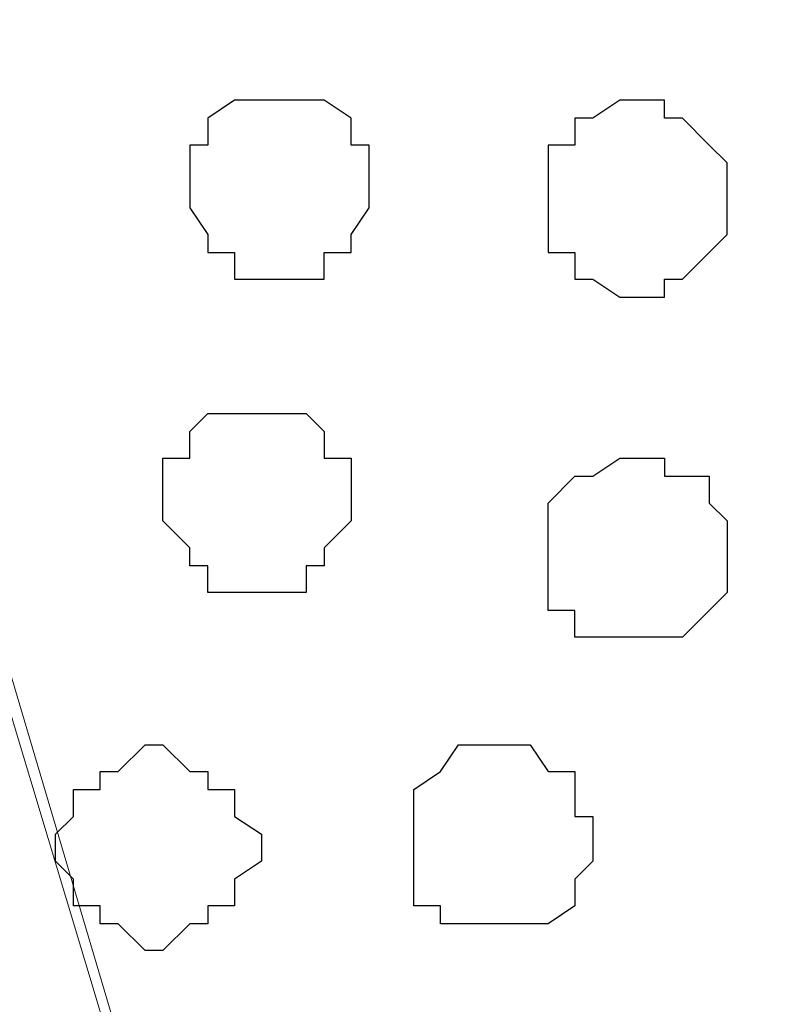
# Model space of a CAD drawing. Units: centimetres. Extents: x -8.7 to 8.9, y -10.6 to 13.4.
# Drawn here: x -0.8 to -0.6, y -2.9 to -2.6 of the extents above; entities that cross this region are included whole.
import ezdxf

# ---------------------------------------------------------------- set-up
doc = ezdxf.new("R2010")
doc.units = ezdxf.units.CM
doc.header["$MEASUREMENT"] = 0
doc.layers.add('Layer 1', color=7, linetype='Continuous')

msp = doc.modelspace()

# ---------------------------------------------------------------- linework, layer by layer
at = {"layer": 'Layer 1', "color": 254}
msp.add_open_spline([(-8.51394, -3.34292), (-8.51394, -3.34292), (0.78458, -3.34292), (0.78458, -3.34292), (0.78458, -3.34292), (0.78458, -3.34292), (0.78458, -2.07927), (0.78458, -2.07927), (0.78458, -2.07927), (0.78458, -2.07927), (-8.51394, -2.07927), (-8.51394, -2.07927), (-8.51394, -2.07927), (-8.51394, -2.07927), (-8.51394, -3.34292), (-8.51394, -3.34292)], degree=3, knots=[0, 0, 0, 0, 0.25, 0.25, 0.25, 0.25, 0.5, 0.5, 0.5, 0.5, 0.75, 0.75, 0.75, 0.75, 1, 1, 1, 1], dxfattribs=at)
at = {"layer": 'Layer 1', "lineweight": 9}
for points, knots in [([(-8.51394, -2.07927), (-8.51394, -2.07927), (0.78458, -2.07927), (0.78458, -2.07927), (0.78458, -2.07927), (0.78458, -2.07927), (0.78458, -3.34292), (0.78458, -3.34292), (0.78458, -3.34292), (0.78458, -3.34292), (-8.51394, -3.34292), (-8.51394, -3.34292), (-8.51394, -3.34292), (-8.51394, -3.34292), (-8.51394, -2.07927), (-8.51394, -2.07927)], [0, 0, 0, 0, 0.25, 0.25, 0.25, 0.25, 0.5, 0.5, 0.5, 0.5, 0.75, 0.75, 0.75, 0.75, 1, 1, 1, 1]), ([(-0.64841, -3.17359), (-0.64841, -3.17359), (-0.63782, -3.14607), (-0.63782, -3.14607), (-0.63782, -3.14607), (-0.63782, -3.14607), (-0.37747, -2.26554), (-0.37747, -2.26554), (-0.37747, -2.26554), (-0.37747, -2.26554), (-0.37324, -2.24861), (-0.37324, -2.24861), (-0.37324, -2.24861), (-0.37324, -2.24861), (-0.37747, -2.23379), (-0.37747, -2.23379), (-0.37747, -2.23379), (-0.37747, -2.23379), (-0.38382, -2.21686), (-0.38382, -2.21686), (-0.38382, -2.21686), (-0.38382, -2.21686), (-0.38806, -2.20204), (-0.38806, -2.20204), (-0.38806, -2.20204), (-0.38806, -2.20204), (-0.41557, -2.18087), (-0.41557, -2.18087), (-0.41557, -2.18087), (-0.41557, -2.18087), (-0.45367, -2.15971), (-0.45367, -2.15971), (-0.45367, -2.15971), (-0.45367, -2.15971), (-0.49601, -2.14912), (-0.49601, -2.14912), (-0.49601, -2.14912), (-0.49601, -2.14912), (-0.54257, -2.13854), (-0.54257, -2.13854), (-0.54257, -2.13854), (-0.54257, -2.13854), (-0.59549, -2.12796), (-0.59549, -2.12796), (-0.59549, -2.12796), (-0.59549, -2.12796), (-0.70132, -2.12796), (-0.70132, -2.12796), (-0.70132, -2.12796), (-0.70132, -2.12796), (-0.75636, -2.13854), (-0.75636, -2.13854), (-0.75636, -2.13854), (-0.75636, -2.13854), (-0.80292, -2.14912), (-0.80292, -2.14912), (-0.80292, -2.14912), (-0.80292, -2.14912), (-0.84526, -2.15971), (-0.84526, -2.15971), (-0.84526, -2.15971), (-0.84526, -2.15971), (-0.88336, -2.18087), (-0.88336, -2.18087), (-0.88336, -2.18087), (-0.88336, -2.18087), (-0.90452, -2.20204), (-0.90452, -2.20204), (-0.90452, -2.20204), (-0.90452, -2.20204), (-0.91511, -2.21686), (-0.91511, -2.21686), (-0.91511, -2.21686), (-0.91511, -2.21686), (-0.91934, -2.23379), (-0.91934, -2.23379), (-0.91934, -2.23379), (-0.91934, -2.23379), (-0.91934, -2.26554), (-0.91934, -2.26554), (-0.91934, -2.26554), (-0.91934, -2.26554), (-0.65476, -3.14607), (-0.65476, -3.14607), (-0.65476, -3.14607), (-0.65476, -3.14607), (-0.64841, -3.17359), (-0.64841, -3.17359)], [0, 0, 0, 0, 0.045455, 0.045455, 0.045455, 0.045455, 0.090909, 0.090909, 0.090909, 0.090909, 0.136364, 0.136364, 0.136364, 0.136364, 0.181818, 0.181818, 0.181818, 0.181818, 0.227273, 0.227273, 0.227273, 0.227273, 0.272727, 0.272727, 0.272727, 0.272727, 0.318182, 0.318182, 0.318182, 0.318182, 0.363636, 0.363636, 0.363636, 0.363636, 0.409091, 0.409091, 0.409091, 0.409091, 0.454545, 0.454545, 0.454545, 0.454545, 0.5, 0.5, 0.5, 0.5, 0.545455, 0.545455, 0.545455, 0.545455, 0.590909, 0.590909, 0.590909, 0.590909, 0.636364, 0.636364, 0.636364, 0.636364, 0.681818, 0.681818, 0.681818, 0.681818, 0.727273, 0.727273, 0.727273, 0.727273, 0.772727, 0.772727, 0.772727, 0.772727, 0.818182, 0.818182, 0.818182, 0.818182, 0.863636, 0.863636, 0.863636, 0.863636, 0.909091, 0.909091, 0.909091, 0.909091, 0.954545, 0.954545, 0.954545, 0.954545, 1, 1, 1, 1]), ([(-1.12277, -2.92994), (-1.0439, -2.66579), (-0.91934, -2.24861), (-0.91934, -2.24861), (-0.91934, -2.24861), (-0.65476, -3.14184), (-0.65476, -3.14184), (-0.65476, -3.14184), (-0.65476, -3.14184), (-0.65476, -3.17359), (-0.65476, -3.17359), (-0.65476, -3.17359), (-0.65476, -3.17359), (-0.65899, -3.19052), (-0.65899, -3.19052), (-0.65899, -3.19052), (-0.65899, -3.19052), (-0.66534, -3.20111), (-0.66534, -3.20111), (-0.66534, -3.20111), (-0.66534, -3.20111), (-0.69074, -3.22651), (-0.69074, -3.22651), (-0.69074, -3.22651), (-0.69074, -3.22651), (-0.72884, -3.24344), (-0.72884, -3.24344), (-0.72884, -3.24344), (-0.72884, -3.24344), (-0.77117, -3.25826), (-0.77117, -3.25826), (-0.77117, -3.25826), (-0.77117, -3.25826), (-0.81986, -3.26884), (-0.81986, -3.26884), (-0.81986, -3.26884), (-0.81986, -3.26884), (-0.86642, -3.27519), (-0.86642, -3.27519), (-0.86642, -3.27519), (-0.86642, -3.27519), (-0.92569, -3.27942), (-0.92569, -3.27942), (-0.92569, -3.27942), (-0.92569, -3.27942), (-0.97861, -3.27519), (-0.97861, -3.27519), (-0.97861, -3.27519), (-0.97861, -3.27519), (-1.02729, -3.26884), (-1.02729, -3.26884), (-1.02729, -3.26884), (-1.02729, -3.26884), (-1.07386, -3.25826), (-1.07386, -3.25826), (-1.07386, -3.25826), (-1.07386, -3.25826), (-1.11619, -3.24344), (-1.11619, -3.24344), (-1.11619, -3.24344), (-1.11619, -3.24344), (-1.11877, -3.24229), (-1.1226, -3.24059)], [0.9674569, 0.9674569, 0.9674569, 0.9674569, 1, 1, 1, 1.047619, 1.047619, 1.047619, 1.047619, 1.0952381, 1.0952381, 1.0952381, 1.0952381, 1.1428571, 1.1428571, 1.1428571, 1.1428571, 1.1904762, 1.1904762, 1.1904762, 1.1904762, 1.2380952, 1.2380952, 1.2380952, 1.2380952, 1.2857143, 1.2857143, 1.2857143, 1.2857143, 1.3333333, 1.3333333, 1.3333333, 1.3333333, 1.3809524, 1.3809524, 1.3809524, 1.3809524, 1.4285714, 1.4285714, 1.4285714, 1.4285714, 1.4761905, 1.4761905, 1.4761905, 1.4761905, 1.5238095, 1.5238095, 1.5238095, 1.5238095, 1.5714286, 1.5714286, 1.5714286, 1.5714286, 1.6190476, 1.6190476, 1.6190476, 1.6190476, 1.6666667, 1.6666667, 1.6666667, 1.6666667, 1.6790689, 1.6790689, 1.6790689, 1.6790689]), ([(-0.36688, -2.26131), (-0.36688, -2.26131), (-0.1023, -3.15878), (-0.1023, -3.15878), (-0.1023, -3.15878), (-0.1023, -3.15878), (-0.1023, -3.19053), (-0.1023, -3.19053), (-0.1023, -3.19053), (-0.1023, -3.19053), (-0.10653, -3.20746), (-0.10653, -3.20746), (-0.10653, -3.20746), (-0.10653, -3.20746), (-0.11712, -3.21805), (-0.11712, -3.21805), (-0.11712, -3.21805), (-0.11712, -3.21805), (-0.13828, -3.24345), (-0.13828, -3.24345), (-0.13828, -3.24345), (-0.13828, -3.24345), (-0.17638, -3.26038), (-0.17638, -3.26038), (-0.17638, -3.26038), (-0.17638, -3.26038), (-0.21872, -3.2752), (-0.21872, -3.2752), (-0.21872, -3.2752), (-0.21872, -3.2752), (-0.26528, -3.28578), (-0.26528, -3.28578), (-0.26528, -3.28578), (-0.26528, -3.28578), (-0.32032, -3.29213), (-0.32032, -3.29213), (-0.32032, -3.29213), (-0.32032, -3.29213), (-0.37323, -3.29636), (-0.37323, -3.29636), (-0.37323, -3.29636), (-0.37323, -3.29636), (-0.42615, -3.29213), (-0.42615, -3.29213), (-0.42615, -3.29213), (-0.42615, -3.29213), (-0.47907, -3.28578), (-0.47907, -3.28578), (-0.47907, -3.28578), (-0.47907, -3.28578), (-0.52563, -3.2752), (-0.52563, -3.2752), (-0.52563, -3.2752), (-0.52563, -3.2752), (-0.56797, -3.26038), (-0.56797, -3.26038), (-0.56797, -3.26038), (-0.56797, -3.26038), (-0.59972, -3.24345), (-0.59972, -3.24345), (-0.59972, -3.24345), (-0.59972, -3.24345), (-0.62723, -3.21805), (-0.62723, -3.21805), (-0.62723, -3.21805), (-0.62723, -3.21805), (-0.63358, -3.20746), (-0.63358, -3.20746), (-0.63358, -3.20746), (-0.63358, -3.20746), (-0.63782, -3.19053), (-0.63782, -3.19053), (-0.63782, -3.19053), (-0.63782, -3.19053), (-0.63782, -3.15878), (-0.63782, -3.15878), (-0.63782, -3.15878), (-0.63782, -3.15878), (-0.36688, -2.26131), (-0.36688, -2.26131)], [0, 0, 0, 0, 0.05, 0.05, 0.05, 0.05, 0.1, 0.1, 0.1, 0.1, 0.15, 0.15, 0.15, 0.15, 0.2, 0.2, 0.2, 0.2, 0.25, 0.25, 0.25, 0.25, 0.3, 0.3, 0.3, 0.3, 0.35, 0.35, 0.35, 0.35, 0.4, 0.4, 0.4, 0.4, 0.45, 0.45, 0.45, 0.45, 0.5, 0.5, 0.5, 0.5, 0.55, 0.55, 0.55, 0.55, 0.6, 0.6, 0.6, 0.6, 0.65, 0.65, 0.65, 0.65, 0.7, 0.7, 0.7, 0.7, 0.75, 0.75, 0.75, 0.75, 0.8, 0.8, 0.8, 0.8, 0.85, 0.85, 0.85, 0.85, 0.9, 0.9, 0.9, 0.9, 0.95, 0.95, 0.95, 0.95, 1, 1, 1, 1])]:
    msp.add_open_spline(points, degree=3, knots=knots, dxfattribs=at)
at = {"layer": 'Layer 1', "color": 253}
for points, knots in [([(-0.69709, -2.64866), (-0.69709, -2.64866), (-0.68651, -2.64866), (-0.68651, -2.64866), (-0.68651, -2.64866), (-0.68651, -2.64866), (-0.68016, -2.65289), (-0.68016, -2.65289), (-0.68016, -2.65289), (-0.68016, -2.65289), (-0.68016, -2.65924), (-0.68016, -2.65924), (-0.68016, -2.65924), (-0.68016, -2.65924), (-0.67592, -2.65924), (-0.67592, -2.65924), (-0.67592, -2.65924), (-0.67592, -2.65924), (-0.67592, -2.67406), (-0.67592, -2.67406), (-0.67592, -2.67406), (-0.67592, -2.67406), (-0.68016, -2.68041), (-0.68016, -2.68041), (-0.68016, -2.68041), (-0.68016, -2.68041), (-0.68016, -2.68464), (-0.68016, -2.68464), (-0.68016, -2.68464), (-0.68016, -2.68464), (-0.68651, -2.68464), (-0.68651, -2.68464), (-0.68651, -2.68464), (-0.68651, -2.68464), (-0.68651, -2.69099), (-0.68651, -2.69099), (-0.68651, -2.69099), (-0.68651, -2.69099), (-0.70767, -2.69099), (-0.70767, -2.69099), (-0.70767, -2.69099), (-0.70767, -2.69099), (-0.70767, -2.68464), (-0.70767, -2.68464), (-0.70767, -2.68464), (-0.70767, -2.68464), (-0.71402, -2.68464), (-0.71402, -2.68464), (-0.71402, -2.68464), (-0.71402, -2.68464), (-0.71402, -2.68041), (-0.71402, -2.68041), (-0.71402, -2.68041), (-0.71402, -2.68041), (-0.71826, -2.67406), (-0.71826, -2.67406), (-0.71826, -2.67406), (-0.71826, -2.67406), (-0.71826, -2.65924), (-0.71826, -2.65924), (-0.71826, -2.65924), (-0.71826, -2.65924), (-0.71402, -2.65924), (-0.71402, -2.65924), (-0.71402, -2.65924), (-0.71402, -2.65924), (-0.71402, -2.65289), (-0.71402, -2.65289), (-0.71402, -2.65289), (-0.71402, -2.65289), (-0.70767, -2.64866), (-0.70767, -2.64866), (-0.70767, -2.64866), (-0.70767, -2.64866), (-0.69709, -2.64866), (-0.69709, -2.64866)], [0, 0, 0, 0, 0.052632, 0.052632, 0.052632, 0.052632, 0.105263, 0.105263, 0.105263, 0.105263, 0.157895, 0.157895, 0.157895, 0.157895, 0.210526, 0.210526, 0.210526, 0.210526, 0.263158, 0.263158, 0.263158, 0.263158, 0.315789, 0.315789, 0.315789, 0.315789, 0.368421, 0.368421, 0.368421, 0.368421, 0.421053, 0.421053, 0.421053, 0.421053, 0.473684, 0.473684, 0.473684, 0.473684, 0.526316, 0.526316, 0.526316, 0.526316, 0.578947, 0.578947, 0.578947, 0.578947, 0.631579, 0.631579, 0.631579, 0.631579, 0.684211, 0.684211, 0.684211, 0.684211, 0.736842, 0.736842, 0.736842, 0.736842, 0.789474, 0.789474, 0.789474, 0.789474, 0.842105, 0.842105, 0.842105, 0.842105, 0.894737, 0.894737, 0.894737, 0.894737, 0.947368, 0.947368, 0.947368, 0.947368, 1, 1, 1, 1]), ([(-0.61242, -2.64866), (-0.61242, -2.64866), (-0.60607, -2.64866), (-0.60607, -2.64866), (-0.60607, -2.64866), (-0.60607, -2.64866), (-0.60607, -2.65289), (-0.60607, -2.65289), (-0.60607, -2.65289), (-0.60607, -2.65289), (-0.60184, -2.65289), (-0.60184, -2.65289), (-0.60184, -2.65289), (-0.60184, -2.65289), (-0.59549, -2.65924), (-0.59549, -2.65924), (-0.59549, -2.65924), (-0.59549, -2.65924), (-0.59126, -2.66347), (-0.59126, -2.66347), (-0.59126, -2.66347), (-0.59126, -2.66347), (-0.59126, -2.68041), (-0.59126, -2.68041), (-0.59126, -2.68041), (-0.59126, -2.68041), (-0.59549, -2.68464), (-0.59549, -2.68464), (-0.59549, -2.68464), (-0.59549, -2.68464), (-0.60184, -2.69099), (-0.60184, -2.69099), (-0.60184, -2.69099), (-0.60184, -2.69099), (-0.60607, -2.69099), (-0.60607, -2.69099), (-0.60607, -2.69099), (-0.60607, -2.69099), (-0.60607, -2.69522), (-0.60607, -2.69522), (-0.60607, -2.69522), (-0.60607, -2.69522), (-0.61666, -2.69522), (-0.61666, -2.69522), (-0.61666, -2.69522), (-0.61666, -2.69522), (-0.62301, -2.69099), (-0.62301, -2.69099), (-0.62301, -2.69099), (-0.62301, -2.69099), (-0.62724, -2.69099), (-0.62724, -2.69099), (-0.62724, -2.69099), (-0.62724, -2.69099), (-0.62724, -2.68464), (-0.62724, -2.68464), (-0.62724, -2.68464), (-0.62724, -2.68464), (-0.63359, -2.68464), (-0.63359, -2.68464), (-0.63359, -2.68464), (-0.63359, -2.68464), (-0.63359, -2.65924), (-0.63359, -2.65924), (-0.63359, -2.65924), (-0.63359, -2.65924), (-0.62724, -2.65924), (-0.62724, -2.65924), (-0.62724, -2.65924), (-0.62724, -2.65924), (-0.62724, -2.65289), (-0.62724, -2.65289), (-0.62724, -2.65289), (-0.62724, -2.65289), (-0.62301, -2.65289), (-0.62301, -2.65289), (-0.62301, -2.65289), (-0.62301, -2.65289), (-0.61666, -2.64866), (-0.61666, -2.64866), (-0.61666, -2.64866), (-0.61666, -2.64866), (-0.61242, -2.64866), (-0.61242, -2.64866)], [0, 0, 0, 0, 0.047619, 0.047619, 0.047619, 0.047619, 0.095238, 0.095238, 0.095238, 0.095238, 0.142857, 0.142857, 0.142857, 0.142857, 0.190476, 0.190476, 0.190476, 0.190476, 0.238095, 0.238095, 0.238095, 0.238095, 0.285714, 0.285714, 0.285714, 0.285714, 0.333333, 0.333333, 0.333333, 0.333333, 0.380952, 0.380952, 0.380952, 0.380952, 0.428571, 0.428571, 0.428571, 0.428571, 0.47619, 0.47619, 0.47619, 0.47619, 0.52381, 0.52381, 0.52381, 0.52381, 0.571429, 0.571429, 0.571429, 0.571429, 0.619048, 0.619048, 0.619048, 0.619048, 0.666667, 0.666667, 0.666667, 0.666667, 0.714286, 0.714286, 0.714286, 0.714286, 0.761905, 0.761905, 0.761905, 0.761905, 0.809524, 0.809524, 0.809524, 0.809524, 0.857143, 0.857143, 0.857143, 0.857143, 0.904762, 0.904762, 0.904762, 0.904762, 0.952381, 0.952381, 0.952381, 0.952381, 1, 1, 1, 1]), ([(-0.61242, -2.77566), (-0.61242, -2.77566), (-0.60184, -2.77566), (-0.60184, -2.77566), (-0.60184, -2.77566), (-0.60184, -2.77566), (-0.59126, -2.76507), (-0.59126, -2.76507), (-0.59126, -2.76507), (-0.59126, -2.76507), (-0.59126, -2.74814), (-0.59126, -2.74814), (-0.59126, -2.74814), (-0.59126, -2.74814), (-0.59549, -2.74391), (-0.59549, -2.74391), (-0.59549, -2.74391), (-0.59549, -2.74391), (-0.59549, -2.73756), (-0.59549, -2.73756), (-0.59549, -2.73756), (-0.59549, -2.73756), (-0.60607, -2.73756), (-0.60607, -2.73756), (-0.60607, -2.73756), (-0.60607, -2.73756), (-0.60607, -2.73332), (-0.60607, -2.73332), (-0.60607, -2.73332), (-0.60607, -2.73332), (-0.61666, -2.73332), (-0.61666, -2.73332), (-0.61666, -2.73332), (-0.61666, -2.73332), (-0.62301, -2.73756), (-0.62301, -2.73756), (-0.62301, -2.73756), (-0.62301, -2.73756), (-0.62724, -2.73756), (-0.62724, -2.73756), (-0.62724, -2.73756), (-0.62724, -2.73756), (-0.63359, -2.74391), (-0.63359, -2.74391), (-0.63359, -2.74391), (-0.63359, -2.74391), (-0.63359, -2.76931), (-0.63359, -2.76931), (-0.63359, -2.76931), (-0.63359, -2.76931), (-0.62724, -2.76931), (-0.62724, -2.76931), (-0.62724, -2.76931), (-0.62724, -2.76931), (-0.62724, -2.77566), (-0.62724, -2.77566), (-0.62724, -2.77566), (-0.62724, -2.77566), (-0.61242, -2.77566), (-0.61242, -2.77566)], [0, 0, 0, 0, 0.066667, 0.066667, 0.066667, 0.066667, 0.133333, 0.133333, 0.133333, 0.133333, 0.2, 0.2, 0.2, 0.2, 0.266667, 0.266667, 0.266667, 0.266667, 0.333333, 0.333333, 0.333333, 0.333333, 0.4, 0.4, 0.4, 0.4, 0.466667, 0.466667, 0.466667, 0.466667, 0.533333, 0.533333, 0.533333, 0.533333, 0.6, 0.6, 0.6, 0.6, 0.666667, 0.666667, 0.666667, 0.666667, 0.733333, 0.733333, 0.733333, 0.733333, 0.8, 0.8, 0.8, 0.8, 0.866667, 0.866667, 0.866667, 0.866667, 0.933333, 0.933333, 0.933333, 0.933333, 1, 1, 1, 1]), ([(-0.72461, -2.84974), (-0.72461, -2.84974), (-0.71826, -2.84339), (-0.71826, -2.84339), (-0.71826, -2.84339), (-0.71826, -2.84339), (-0.71402, -2.84339), (-0.71402, -2.84339), (-0.71402, -2.84339), (-0.71402, -2.84339), (-0.71402, -2.83916), (-0.71402, -2.83916), (-0.71402, -2.83916), (-0.71402, -2.83916), (-0.70767, -2.83916), (-0.70767, -2.83916), (-0.70767, -2.83916), (-0.70767, -2.83916), (-0.70767, -2.83281), (-0.70767, -2.83281), (-0.70767, -2.83281), (-0.70767, -2.83281), (-0.70132, -2.82857), (-0.70132, -2.82857), (-0.70132, -2.82857), (-0.70132, -2.82857), (-0.70132, -2.82222), (-0.70132, -2.82222), (-0.70132, -2.82222), (-0.70132, -2.82222), (-0.70767, -2.81799), (-0.70767, -2.81799), (-0.70767, -2.81799), (-0.70767, -2.81799), (-0.70767, -2.81164), (-0.70767, -2.81164), (-0.70767, -2.81164), (-0.70767, -2.81164), (-0.71402, -2.81164), (-0.71402, -2.81164), (-0.71402, -2.81164), (-0.71402, -2.81164), (-0.71402, -2.80741), (-0.71402, -2.80741), (-0.71402, -2.80741), (-0.71402, -2.80741), (-0.71826, -2.80741), (-0.71826, -2.80741), (-0.71826, -2.80741), (-0.71826, -2.80741), (-0.72461, -2.80106), (-0.72461, -2.80106), (-0.72461, -2.80106), (-0.72461, -2.80106), (-0.72884, -2.80106), (-0.72884, -2.80106), (-0.72884, -2.80106), (-0.72884, -2.80106), (-0.73519, -2.80741), (-0.73519, -2.80741), (-0.73519, -2.80741), (-0.73519, -2.80741), (-0.73942, -2.80741), (-0.73942, -2.80741), (-0.73942, -2.80741), (-0.73942, -2.80741), (-0.73942, -2.81164), (-0.73942, -2.81164), (-0.73942, -2.81164), (-0.73942, -2.81164), (-0.74577, -2.81164), (-0.74577, -2.81164), (-0.74577, -2.81164), (-0.74577, -2.81164), (-0.74577, -2.81799), (-0.74577, -2.81799), (-0.74577, -2.81799), (-0.74577, -2.81799), (-0.75001, -2.82222), (-0.75001, -2.82222), (-0.75001, -2.82222), (-0.75001, -2.82222), (-0.75001, -2.82857), (-0.75001, -2.82857), (-0.75001, -2.82857), (-0.75001, -2.82857), (-0.74577, -2.83281), (-0.74577, -2.83281), (-0.74577, -2.83281), (-0.74577, -2.83281), (-0.74577, -2.83916), (-0.74577, -2.83916), (-0.74577, -2.83916), (-0.74577, -2.83916), (-0.73942, -2.83916), (-0.73942, -2.83916), (-0.73942, -2.83916), (-0.73942, -2.83916), (-0.73942, -2.84339), (-0.73942, -2.84339), (-0.73942, -2.84339), (-0.73942, -2.84339), (-0.73519, -2.84339), (-0.73519, -2.84339), (-0.73519, -2.84339), (-0.73519, -2.84339), (-0.72884, -2.84974), (-0.72884, -2.84974), (-0.72884, -2.84974), (-0.72884, -2.84974), (-0.72461, -2.84974), (-0.72461, -2.84974)], [0, 0, 0, 0, 0.035714, 0.035714, 0.035714, 0.035714, 0.071429, 0.071429, 0.071429, 0.071429, 0.107143, 0.107143, 0.107143, 0.107143, 0.142857, 0.142857, 0.142857, 0.142857, 0.178571, 0.178571, 0.178571, 0.178571, 0.214286, 0.214286, 0.214286, 0.214286, 0.25, 0.25, 0.25, 0.25, 0.285714, 0.285714, 0.285714, 0.285714, 0.321429, 0.321429, 0.321429, 0.321429, 0.357143, 0.357143, 0.357143, 0.357143, 0.392857, 0.392857, 0.392857, 0.392857, 0.428571, 0.428571, 0.428571, 0.428571, 0.464286, 0.464286, 0.464286, 0.464286, 0.5, 0.5, 0.5, 0.5, 0.535714, 0.535714, 0.535714, 0.535714, 0.571429, 0.571429, 0.571429, 0.571429, 0.607143, 0.607143, 0.607143, 0.607143, 0.642857, 0.642857, 0.642857, 0.642857, 0.678571, 0.678571, 0.678571, 0.678571, 0.714286, 0.714286, 0.714286, 0.714286, 0.75, 0.75, 0.75, 0.75, 0.785714, 0.785714, 0.785714, 0.785714, 0.821429, 0.821429, 0.821429, 0.821429, 0.857143, 0.857143, 0.857143, 0.857143, 0.892857, 0.892857, 0.892857, 0.892857, 0.928571, 0.928571, 0.928571, 0.928571, 0.964286, 0.964286, 0.964286, 0.964286, 1, 1, 1, 1]), ([(-0.64417, -2.84339), (-0.64417, -2.84339), (-0.63359, -2.84339), (-0.63359, -2.84339), (-0.63359, -2.84339), (-0.63359, -2.84339), (-0.62724, -2.83916), (-0.62724, -2.83916), (-0.62724, -2.83916), (-0.62724, -2.83916), (-0.62724, -2.83281), (-0.62724, -2.83281), (-0.62724, -2.83281), (-0.62724, -2.83281), (-0.62301, -2.82857), (-0.62301, -2.82857), (-0.62301, -2.82857), (-0.62301, -2.82857), (-0.62301, -2.81799), (-0.62301, -2.81799), (-0.62301, -2.81799), (-0.62301, -2.81799), (-0.62724, -2.81799), (-0.62724, -2.81799), (-0.62724, -2.81799), (-0.62724, -2.81799), (-0.62724, -2.80741), (-0.62724, -2.80741), (-0.62724, -2.80741), (-0.62724, -2.80741), (-0.63359, -2.80741), (-0.63359, -2.80741), (-0.63359, -2.80741), (-0.63359, -2.80741), (-0.63782, -2.80106), (-0.63782, -2.80106), (-0.63782, -2.80106), (-0.63782, -2.80106), (-0.65476, -2.80106), (-0.65476, -2.80106), (-0.65476, -2.80106), (-0.65476, -2.80106), (-0.65899, -2.80741), (-0.65899, -2.80741), (-0.65899, -2.80741), (-0.65899, -2.80741), (-0.66534, -2.81164), (-0.66534, -2.81164), (-0.66534, -2.81164), (-0.66534, -2.81164), (-0.66534, -2.83916), (-0.66534, -2.83916), (-0.66534, -2.83916), (-0.66534, -2.83916), (-0.65899, -2.83916), (-0.65899, -2.83916), (-0.65899, -2.83916), (-0.65899, -2.83916), (-0.65899, -2.84339), (-0.65899, -2.84339), (-0.65899, -2.84339), (-0.65899, -2.84339), (-0.64417, -2.84339), (-0.64417, -2.84339)], [0, 0, 0, 0, 0.0625, 0.0625, 0.0625, 0.0625, 0.125, 0.125, 0.125, 0.125, 0.1875, 0.1875, 0.1875, 0.1875, 0.25, 0.25, 0.25, 0.25, 0.3125, 0.3125, 0.3125, 0.3125, 0.375, 0.375, 0.375, 0.375, 0.4375, 0.4375, 0.4375, 0.4375, 0.5, 0.5, 0.5, 0.5, 0.5625, 0.5625, 0.5625, 0.5625, 0.625, 0.625, 0.625, 0.625, 0.6875, 0.6875, 0.6875, 0.6875, 0.75, 0.75, 0.75, 0.75, 0.8125, 0.8125, 0.8125, 0.8125, 0.875, 0.875, 0.875, 0.875, 0.9375, 0.9375, 0.9375, 0.9375, 1, 1, 1, 1])]:
    msp.add_open_spline(points, degree=3, knots=knots, dxfattribs=at)
at = {"layer": 'Layer 1', "color": 251}
msp.add_open_spline([(-0.70132, -2.76507), (-0.70132, -2.76507), (-0.69074, -2.76507), (-0.69074, -2.76507), (-0.69074, -2.76507), (-0.69074, -2.76507), (-0.69074, -2.75872), (-0.69074, -2.75872), (-0.69074, -2.75872), (-0.69074, -2.75872), (-0.68651, -2.75872), (-0.68651, -2.75872), (-0.68651, -2.75872), (-0.68651, -2.75872), (-0.68651, -2.75449), (-0.68651, -2.75449), (-0.68651, -2.75449), (-0.68651, -2.75449), (-0.68016, -2.74814), (-0.68016, -2.74814), (-0.68016, -2.74814), (-0.68016, -2.74814), (-0.68016, -2.73332), (-0.68016, -2.73332), (-0.68016, -2.73332), (-0.68016, -2.73332), (-0.68651, -2.73332), (-0.68651, -2.73332), (-0.68651, -2.73332), (-0.68651, -2.73332), (-0.68651, -2.72697), (-0.68651, -2.72697), (-0.68651, -2.72697), (-0.68651, -2.72697), (-0.69074, -2.72274), (-0.69074, -2.72274), (-0.69074, -2.72274), (-0.69074, -2.72274), (-0.71402, -2.72274), (-0.71402, -2.72274), (-0.71402, -2.72274), (-0.71402, -2.72274), (-0.71826, -2.72697), (-0.71826, -2.72697), (-0.71826, -2.72697), (-0.71826, -2.72697), (-0.71826, -2.73332), (-0.71826, -2.73332), (-0.71826, -2.73332), (-0.71826, -2.73332), (-0.72461, -2.73332), (-0.72461, -2.73332), (-0.72461, -2.73332), (-0.72461, -2.73332), (-0.72461, -2.74814), (-0.72461, -2.74814), (-0.72461, -2.74814), (-0.72461, -2.74814), (-0.71826, -2.75449), (-0.71826, -2.75449), (-0.71826, -2.75449), (-0.71826, -2.75449), (-0.71826, -2.75872), (-0.71826, -2.75872), (-0.71826, -2.75872), (-0.71826, -2.75872), (-0.71402, -2.75872), (-0.71402, -2.75872), (-0.71402, -2.75872), (-0.71402, -2.75872), (-0.71402, -2.76507), (-0.71402, -2.76507), (-0.71402, -2.76507), (-0.71402, -2.76507), (-0.70132, -2.76507), (-0.70132, -2.76507)], degree=3, knots=[0, 0, 0, 0, 0.052632, 0.052632, 0.052632, 0.052632, 0.105263, 0.105263, 0.105263, 0.105263, 0.157895, 0.157895, 0.157895, 0.157895, 0.210526, 0.210526, 0.210526, 0.210526, 0.263158, 0.263158, 0.263158, 0.263158, 0.315789, 0.315789, 0.315789, 0.315789, 0.368421, 0.368421, 0.368421, 0.368421, 0.421053, 0.421053, 0.421053, 0.421053, 0.473684, 0.473684, 0.473684, 0.473684, 0.526316, 0.526316, 0.526316, 0.526316, 0.578947, 0.578947, 0.578947, 0.578947, 0.631579, 0.631579, 0.631579, 0.631579, 0.684211, 0.684211, 0.684211, 0.684211, 0.736842, 0.736842, 0.736842, 0.736842, 0.789474, 0.789474, 0.789474, 0.789474, 0.842105, 0.842105, 0.842105, 0.842105, 0.894737, 0.894737, 0.894737, 0.894737, 0.947368, 0.947368, 0.947368, 0.947368, 1, 1, 1, 1], dxfattribs=at)

doc.saveas('drawing.dxf')
